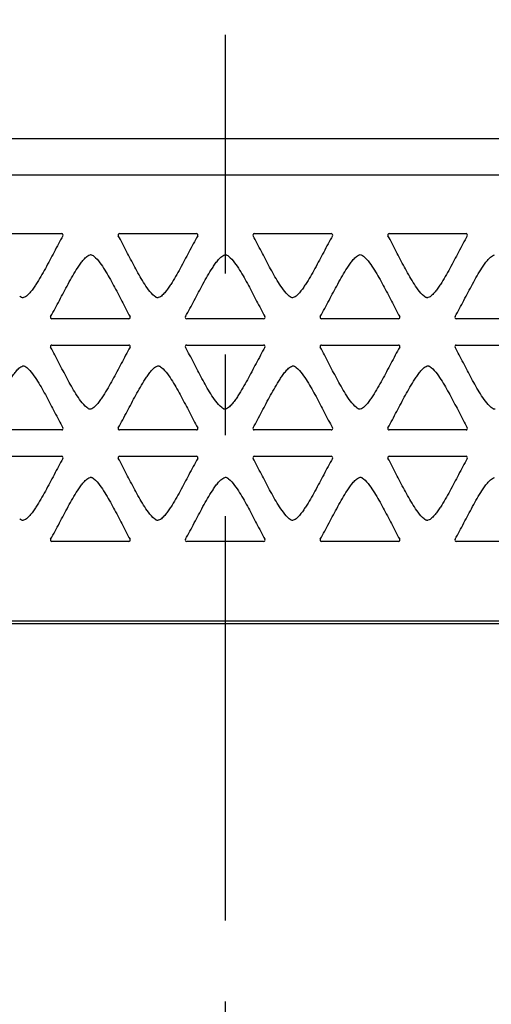
# Model space of a CAD drawing. Units: millimetres. Extents: x 0 to 841, y 0 to 594.
# Drawn here: x 733 to 753, y 322 to 364 of the extents above; entities that cross this region are included whole.
import ezdxf
from ezdxf.enums import TextEntityAlignment as Align

# ---------------------------------------------------------------- set-up
doc = ezdxf.new("R2010")
doc.units = ezdxf.units.MM
doc.header["$LTSCALE"] = 46.255
doc.linetypes.add('CENTER', pattern=[0.6, 0.375, -0.075, 0.075, -0.075])
doc.layers.get('0').update_dxf_attribs({"linetype": 'CONTINUOUS'})
doc.layers.add('03_AXES', color=7, linetype='CONTINUOUS')
doc.styles.get("Standard").update_dxf_attribs({"font": 'txt', "width": 0.8})
doc.styles.add('TEXTSTYLE_1', font='gdt', dxfattribs={"width": 0.8})
doc.dimstyles.new('DIMSTYLE_10', dxfattribs={"dimtxt": 2.5, "dimasz": 2.5, "dimexe": 0.18, "dimexo": 0.0625, "dimgap": 0.09, "dimtad": 1, "dimdec": 4, "dimdsep": 46, "dimtxsty": 'Standard', "dimblk": '_FILLED', "dimblk1": '_FILLED', "dimblk2": '_FILLED', "dimcen": 0.09, "dimadec": 0, "dimazin": 0, "dimtol": 1, "dimtp": 0.3, "dimtm": 0.3, "dimtfac": 1, "dimtdec": 4, "dimtofl": 0, "dimtmove": 0, "dimatfit": 3, "dimldrblk": '_FILLED', "dimfxl": 1, "dimtolj": 1, "dimarcsym": 0})
doc.dimstyles.new('DIMSTYLE_3', dxfattribs={"dimtxt": 2.5, "dimasz": 2.5, "dimexe": 0.18, "dimexo": 0.0625, "dimgap": 0.09, "dimtad": 1, "dimdec": 4, "dimdsep": 46, "dimtxsty": 'Standard', "dimblk": '_FILLED', "dimblk1": '_FILLED', "dimblk2": '_FILLED', "dimcen": 0.09, "dimadec": 0, "dimazin": 0, "dimtp": 0.15, "dimtm": 0.15, "dimtfac": 1, "dimtdec": 4, "dimtofl": 0, "dimtmove": 0, "dimatfit": 3, "dimldrblk": '_FILLED', "dimfxl": 1, "dimtolj": 1, "dimarcsym": 0})

# ---------------------------------------------------------------- blocks, each defined once
blk = doc.blocks.new('_FILLED')
at = {"color": 0, "linetype": 'ByBlock'}
blk.add_solid([(0, 0), (-1, 0.25), (-1, -0.25)], dxfattribs=at)
blk = doc.blocks.new('*D17')
at = {"color": 2, "linetype": 'Continuous'}
for p, q in [((706.618, 357.06), (706.618, 384.068)), ((776.718, 358.458), (776.718, 384.068)), ((706.618, 383.068), (741.668, 383.068)), ((776.718, 383.068), (741.668, 383.068))]:
    blk.add_line(p, q, dxfattribs=at)
at = {"color": 2, "linetype": 'Continuous', "xscale": 2.5, "yscale": 2.5, "zscale": 2.5, "rotation": 180}
blk.add_blockref('_FILLED', (706.618, 383.068), dxfattribs=at)
at = {"color": 2, "linetype": 'Continuous', "xscale": 2.5, "yscale": 2.5, "zscale": 2.5}
blk.add_blockref('_FILLED', (776.718, 383.068), dxfattribs=at)
at = {"color": 2, "linetype": 'Continuous', "style": 'TEXTSTYLE_1'}
blk.add_text('`', height=2.5, dxfattribs=at).set_placement((740.376, 383.693), align=Align.CENTER)
at = {"color": 2, "linetype": 'Continuous', "width": 0.8}
for s, p in [('70.1', (734.918, 383.693)), ('0.3', (744.834, 383.693))]:
    blk.add_text(s, height=2.5, dxfattribs=at).set_placement(p, align=Align.CENTER)
blk = doc.blocks.new('*D60')
at = {"color": 2, "linetype": 'Continuous'}
for p, q in [((706.415, 358.969), (680.528, 358.969)), ((681.528, 358.969), (681.528, 338.494)), ((681.528, 318.019), (681.528, 338.494)), ((776.718, 318.019), (680.528, 318.019))]:
    blk.add_line(p, q, dxfattribs=at)
at = {"color": 2, "linetype": 'Continuous', "xscale": 2.5, "yscale": 2.5, "zscale": 2.5}
for p, rotation in [((681.528, 358.969), 90), ((681.528, 318.019), 270)]:
    blk.add_blockref('_FILLED', p, dxfattribs=dict(at, rotation=rotation))
at = {"color": 2, "linetype": 'Continuous', "insert": (677.153, 338.494), "char_height": 2.5, "width": 10, "attachment_point": 2, "rotation": 90, "line_spacing_factor": 0.9}
blk.add_mtext('40.95', dxfattribs=at)

msp = doc.modelspace()

# ---------------------------------------------------------------- linework, layer by layer
at = {"color": 7, "linetype": 'Continuous'}
for p, q in [((763.41759, 359.31179), (731.31759, 359.31179)), ((707.44975, 357.76911), (775.88542, 357.76911)), ((731.34759, 355.23926), (734.64759, 355.23926)), ((737.12759, 355.23926), (740.42759, 355.23926)), ((742.90759, 355.23926), (746.20759, 355.23926)), ((748.68759, 355.23926), (751.98759, 355.23926)), ((737.52759, 351.58897), (734.22759, 351.58897)), ((743.30759, 351.58897), (740.00759, 351.58897)), ((749.08759, 351.58897), (745.78759, 351.58897)), ((754.86759, 351.58897), (751.56759, 351.58897)), ((734.22759, 350.45926), (737.52759, 350.45926)), ((740.00759, 350.45926), (743.30759, 350.45926)), ((745.78759, 350.45926), (749.08759, 350.45926)), ((751.56759, 350.45926), (754.86759, 350.45926)), ((734.64759, 346.81897), (731.34759, 346.81897)), ((740.42759, 346.81897), (737.12759, 346.81897)), ((746.20759, 346.81897), (742.90759, 346.81897)), ((751.98759, 346.81897), (748.68759, 346.81897)), ((731.34759, 345.68926), (734.64759, 345.68926)), ((737.12759, 345.68926), (740.42759, 345.68926)), ((742.90759, 345.68926), (746.20759, 345.68926)), ((748.68759, 345.68926), (751.98759, 345.68926)), ((737.52759, 342.03897), (734.22759, 342.03897)), ((743.30759, 342.03897), (740.00759, 342.03897)), ((749.08759, 342.03897), (745.78759, 342.03897)), ((754.86759, 342.03897), (751.56759, 342.03897)), ((709.71061, 338.62602), (773.62457, 338.62602)), ((726.91759, 338.51911), (756.41759, 338.51911))]:
    msp.add_line(p, q, dxfattribs=at)
for centre, start, end in [((734.64759, 355.17911), 330, 90), ((737.12759, 355.17911), 90, 210), ((740.42759, 355.17911), 330, 90), ((742.90759, 355.17911), 90, 210), ((746.20759, 355.17911), 330, 90), ((748.68759, 355.17911), 90, 210), ((751.98759, 355.17911), 330, 90), ((734.22759, 351.64911), 150, 270), ((737.52759, 351.64911), 270, 30), ((740.00759, 351.64911), 150, 270), ((743.30759, 351.64911), 270, 30), ((745.78759, 351.64911), 150, 270), ((749.08759, 351.64911), 270, 30), ((751.56759, 351.64911), 150, 270), ((734.22759, 350.39911), 90, 210), ((737.52759, 350.39911), 330, 90), ((740.00759, 350.39911), 90, 210), ((743.30759, 350.39911), 330, 90), ((745.78759, 350.39911), 90, 210), ((749.08759, 350.39911), 330, 90), ((751.56759, 350.39911), 90, 210), ((734.64759, 346.87911), 270, 30), ((737.12759, 346.87911), 150, 270), ((740.42759, 346.87911), 270, 30), ((742.90759, 346.87911), 150, 270), ((746.20759, 346.87911), 270, 30), ((748.68759, 346.87911), 150, 270), ((751.98759, 346.87911), 270, 30), ((734.64759, 345.62911), 330, 90), ((737.12759, 345.62911), 90, 210), ((740.42759, 345.62911), 330, 90), ((742.90759, 345.62911), 90, 210), ((746.20759, 345.62911), 330, 90), ((748.68759, 345.62911), 90, 210), ((751.98759, 345.62911), 330, 90), ((734.22759, 342.09911), 150, 270), ((737.52759, 342.09911), 270, 30), ((740.00759, 342.09911), 150, 270), ((743.30759, 342.09911), 270, 30), ((745.78759, 342.09911), 150, 270), ((749.08759, 342.09911), 270, 30), ((751.56759, 342.09911), 150, 270)]:
    msp.add_arc(centre, 0.06015, start, end, dxfattribs=at)
for points, knots in [([(734.69967, 355.14904), (734.63348, 355.03438), (734.50938, 354.80038), (734.32206, 354.45017), (734.13761, 354.09841), (733.94994, 353.74833), (733.75564, 353.40196), (733.5849, 353.11809), (733.43552, 352.89961), (733.31879, 352.73837), (733.18702, 352.59168), (733.07496, 352.51124), (733.01139, 352.4942)], [0, 0, 0, 0, 0.12505561, 0.25010897, 0.37516459, 0.50021919, 0.62527156, 0.75031574, 0.81284079, 0.87536414, 0.93784042, 1, 1, 1, 1]), ([(738.62793, 352.55587), (738.53156, 352.63742), (738.36665, 352.8322), (738.08658, 353.25247), (737.84029, 353.69486), (737.60414, 354.14174), (737.42948, 354.47836), (737.25473, 354.81483), (737.1387, 355.03958), (737.0755, 355.14904)], [0, 0, 0, 0, 0.12487538, 0.24987526, 0.49988995, 0.62491713, 0.7499422, 0.87497524, 1, 1, 1, 1]), ([(740.47967, 355.14904), (740.41348, 355.03438), (740.28938, 354.80038), (740.10206, 354.45017), (739.91761, 354.09841), (739.72994, 353.74833), (739.53564, 353.40196), (739.3649, 353.11809), (739.21552, 352.89961), (739.09879, 352.73837), (738.96702, 352.59168), (738.85496, 352.51124), (738.79139, 352.4942)], [0, 0, 0, 0, 0.12505561, 0.25010897, 0.37516459, 0.50021919, 0.62527156, 0.75031574, 0.81284079, 0.87536414, 0.93784042, 1, 1, 1, 1]), ([(744.40793, 352.55587), (744.31156, 352.63742), (744.14665, 352.8322), (743.86658, 353.25247), (743.62029, 353.69486), (743.38414, 354.14174), (743.20948, 354.47836), (743.03473, 354.81483), (742.9187, 355.03958), (742.8555, 355.14904)], [0, 0, 0, 0, 0.12487538, 0.24987526, 0.49988995, 0.62491713, 0.7499422, 0.87497524, 1, 1, 1, 1]), ([(746.25967, 355.14904), (746.19348, 355.03438), (746.06938, 354.80038), (745.88206, 354.45017), (745.69761, 354.09841), (745.50994, 353.74833), (745.31564, 353.40196), (745.1449, 353.11809), (744.99552, 352.89961), (744.87879, 352.73837), (744.74702, 352.59168), (744.63496, 352.51124), (744.57139, 352.4942)], [0, 0, 0, 0, 0.12505561, 0.25010897, 0.37516459, 0.50021919, 0.62527156, 0.75031574, 0.81284079, 0.87536414, 0.93784042, 1, 1, 1, 1]), ([(750.18793, 352.55587), (750.09156, 352.63742), (749.92665, 352.8322), (749.64658, 353.25247), (749.40029, 353.69486), (749.16414, 354.14174), (748.98948, 354.47836), (748.81473, 354.81483), (748.6987, 355.03958), (748.6355, 355.14904)], [0, 0, 0, 0, 0.12487538, 0.24987526, 0.49988995, 0.62491713, 0.7499422, 0.87497524, 1, 1, 1, 1]), ([(752.03967, 355.14904), (751.97348, 355.03438), (751.84938, 354.80038), (751.66206, 354.45017), (751.47761, 354.09841), (751.28994, 353.74833), (751.09564, 353.40196), (750.9249, 353.11809), (750.77552, 352.89961), (750.65879, 352.73837), (750.52702, 352.59168), (750.41496, 352.51124), (750.35139, 352.4942)], [0, 0, 0, 0, 0.12505561, 0.25010897, 0.37516459, 0.50021919, 0.62527156, 0.75031574, 0.81284079, 0.87536414, 0.93784042, 1, 1, 1, 1]), ([(734.1755, 351.67919), (734.2417, 351.79385), (734.36579, 352.02785), (734.55311, 352.37806), (734.73757, 352.72982), (734.92524, 353.0799), (735.11953, 353.42627), (735.29027, 353.71014), (735.43965, 353.92862), (735.55638, 354.08986), (735.68815, 354.23655), (735.80022, 354.31699), (735.86378, 354.33403)], [0, 0, 0, 0, 0.12505561, 0.25010897, 0.37516459, 0.50021919, 0.62527156, 0.75031574, 0.81284079, 0.87536414, 0.93784042, 1, 1, 1, 1]), ([(735.86378, 354.33403), (735.87845, 354.33796), (735.90969, 354.34061), (735.96746, 354.31937), (736.00416, 354.29189), (736.02724, 354.27236)], [0, 0, 0, 0, 0.25096104, 0.50006685, 1, 1, 1, 1]), ([(739.9555, 351.67919), (740.0217, 351.79385), (740.14579, 352.02785), (740.33311, 352.37806), (740.51757, 352.72982), (740.70524, 353.0799), (740.89953, 353.42627), (741.07027, 353.71014), (741.21965, 353.92862), (741.33638, 354.08986), (741.46815, 354.23655), (741.58022, 354.31699), (741.64378, 354.33403)], [0, 0, 0, 0, 0.12505561, 0.25010897, 0.37516459, 0.50021919, 0.62527156, 0.75031574, 0.81284079, 0.87536414, 0.93784042, 1, 1, 1, 1]), ([(741.64378, 354.33403), (741.65845, 354.33796), (741.68969, 354.34061), (741.74746, 354.31937), (741.78416, 354.29189), (741.80724, 354.27236)], [0, 0, 0, 0, 0.25096104, 0.50006685, 1, 1, 1, 1]), ([(745.7355, 351.67919), (745.8017, 351.79385), (745.92579, 352.02785), (746.11311, 352.37806), (746.29757, 352.72982), (746.48524, 353.0799), (746.67953, 353.42627), (746.85027, 353.71014), (746.99965, 353.92862), (747.11638, 354.08986), (747.24815, 354.23655), (747.36022, 354.31699), (747.42378, 354.33403)], [0, 0, 0, 0, 0.12505561, 0.25010897, 0.37516459, 0.50021919, 0.62527156, 0.75031574, 0.81284079, 0.87536414, 0.93784042, 1, 1, 1, 1]), ([(747.42378, 354.33403), (747.43845, 354.33796), (747.46969, 354.34061), (747.52746, 354.31937), (747.56416, 354.29189), (747.58724, 354.27236)], [0, 0, 0, 0, 0.25096104, 0.50006685, 1, 1, 1, 1]), ([(751.5155, 351.67919), (751.5817, 351.79385), (751.70579, 352.02785), (751.89311, 352.37806), (752.07757, 352.72982), (752.26524, 353.0799), (752.45953, 353.42627), (752.63027, 353.71014), (752.77965, 353.92862), (752.89638, 354.08986), (753.02815, 354.23655), (753.14022, 354.31699), (753.20378, 354.33403)], [0, 0, 0, 0, 0.12505561, 0.25010897, 0.37516459, 0.50021919, 0.62527156, 0.75031574, 0.81284079, 0.87536414, 0.93784042, 1, 1, 1, 1]), ([(736.02724, 354.27236), (736.12361, 354.1908), (736.28852, 353.99603), (736.56859, 353.57576), (736.81488, 353.13337), (737.05103, 352.68649), (737.2257, 352.34987), (737.40045, 352.0134), (737.51648, 351.78865), (737.57967, 351.67919)], [0, 0, 0, 0, 0.12487538, 0.24987526, 0.49988995, 0.62491713, 0.7499422, 0.87497524, 1, 1, 1, 1]), ([(741.80724, 354.27236), (741.90361, 354.1908), (742.06852, 353.99603), (742.34859, 353.57576), (742.59488, 353.13337), (742.83103, 352.68649), (743.0057, 352.34987), (743.18045, 352.0134), (743.29648, 351.78865), (743.35967, 351.67919)], [0, 0, 0, 0, 0.12487538, 0.24987526, 0.49988995, 0.62491713, 0.7499422, 0.87497524, 1, 1, 1, 1]), ([(747.58724, 354.27236), (747.68361, 354.1908), (747.84852, 353.99603), (748.12859, 353.57576), (748.37488, 353.13337), (748.61103, 352.68649), (748.7857, 352.34987), (748.96045, 352.0134), (749.07648, 351.78865), (749.13967, 351.67919)], [0, 0, 0, 0, 0.12487538, 0.24987526, 0.49988995, 0.62491713, 0.7499422, 0.87497524, 1, 1, 1, 1]), ([(733.01139, 352.4942), (732.99673, 352.49027), (732.96549, 352.48762), (732.90771, 352.50886), (732.87102, 352.53633), (732.84793, 352.55587)], [0, 0, 0, 0, 0.25096104, 0.50006685, 1, 1, 1, 1]), ([(738.79139, 352.4942), (738.77673, 352.49027), (738.74549, 352.48762), (738.68771, 352.50886), (738.65102, 352.53633), (738.62793, 352.55587)], [0, 0, 0, 0, 0.25096104, 0.50006685, 1, 1, 1, 1]), ([(744.57139, 352.4942), (744.55673, 352.49027), (744.52549, 352.48762), (744.46771, 352.50886), (744.43102, 352.53633), (744.40793, 352.55587)], [0, 0, 0, 0, 0.25096104, 0.50006685, 1, 1, 1, 1]), ([(750.35139, 352.4942), (750.33673, 352.49027), (750.30549, 352.48762), (750.24771, 352.50886), (750.21102, 352.53633), (750.18793, 352.55587)], [0, 0, 0, 0, 0.25096104, 0.50006685, 1, 1, 1, 1]), ([(735.72793, 347.77587), (735.63156, 347.85742), (735.46665, 348.0522), (735.18658, 348.47247), (734.94029, 348.91486), (734.70414, 349.36174), (734.52948, 349.69836), (734.35473, 350.03483), (734.2387, 350.25958), (734.1755, 350.36904)], [0, 0, 0, 0, 0.12487538, 0.24987526, 0.49988995, 0.62491713, 0.7499422, 0.87497524, 1, 1, 1, 1]), ([(737.57967, 350.36904), (737.51348, 350.25438), (737.38938, 350.02038), (737.20206, 349.67017), (737.01761, 349.31841), (736.82994, 348.96833), (736.63564, 348.62196), (736.4649, 348.33809), (736.31552, 348.11961), (736.19879, 347.95837), (736.06702, 347.81168), (735.95496, 347.73124), (735.89139, 347.7142)], [0, 0, 0, 0, 0.12505561, 0.25010897, 0.37516459, 0.50021919, 0.62527156, 0.75031574, 0.81284079, 0.87536414, 0.93784042, 1, 1, 1, 1]), ([(741.50793, 347.77587), (741.41156, 347.85742), (741.24665, 348.0522), (740.96658, 348.47247), (740.72029, 348.91486), (740.48414, 349.36174), (740.30948, 349.69836), (740.13473, 350.03483), (740.0187, 350.25958), (739.9555, 350.36904)], [0, 0, 0, 0, 0.12487538, 0.24987526, 0.49988995, 0.62491713, 0.7499422, 0.87497524, 1, 1, 1, 1]), ([(743.35967, 350.36904), (743.29348, 350.25438), (743.16938, 350.02038), (742.98206, 349.67017), (742.79761, 349.31841), (742.60994, 348.96833), (742.41564, 348.62196), (742.2449, 348.33809), (742.09552, 348.11961), (741.97879, 347.95837), (741.84702, 347.81168), (741.73496, 347.73124), (741.67139, 347.7142)], [0, 0, 0, 0, 0.12505561, 0.25010897, 0.37516459, 0.50021919, 0.62527156, 0.75031574, 0.81284079, 0.87536414, 0.93784042, 1, 1, 1, 1]), ([(747.28793, 347.77587), (747.19156, 347.85742), (747.02665, 348.0522), (746.74658, 348.47247), (746.50029, 348.91486), (746.26414, 349.36174), (746.08948, 349.69836), (745.91473, 350.03483), (745.7987, 350.25958), (745.7355, 350.36904)], [0, 0, 0, 0, 0.12487538, 0.24987526, 0.49988995, 0.62491713, 0.7499422, 0.87497524, 1, 1, 1, 1]), ([(749.13967, 350.36904), (749.07348, 350.25438), (748.94938, 350.02038), (748.76206, 349.67017), (748.57761, 349.31841), (748.38994, 348.96833), (748.19564, 348.62196), (748.0249, 348.33809), (747.87552, 348.11961), (747.75879, 347.95837), (747.62702, 347.81168), (747.51496, 347.73124), (747.45139, 347.7142)], [0, 0, 0, 0, 0.12505561, 0.25010897, 0.37516459, 0.50021919, 0.62527156, 0.75031574, 0.81284079, 0.87536414, 0.93784042, 1, 1, 1, 1]), ([(753.06793, 347.77587), (752.97156, 347.85742), (752.80665, 348.0522), (752.52658, 348.47247), (752.28029, 348.91486), (752.04414, 349.36174), (751.86948, 349.69836), (751.69473, 350.03483), (751.5787, 350.25958), (751.5155, 350.36904)], [0, 0, 0, 0, 0.12487538, 0.24987526, 0.49988995, 0.62491713, 0.7499422, 0.87497524, 1, 1, 1, 1]), ([(731.2955, 346.90919), (731.3617, 347.02385), (731.48579, 347.25785), (731.67311, 347.60806), (731.85757, 347.95982), (732.04524, 348.3099), (732.23953, 348.65627), (732.41027, 348.94014), (732.55965, 349.15862), (732.67638, 349.31986), (732.80815, 349.46655), (732.92022, 349.54699), (732.98378, 349.56403)], [0, 0, 0, 0, 0.12505561, 0.25010897, 0.37516459, 0.50021919, 0.62527156, 0.75031574, 0.81284079, 0.87536414, 0.93784042, 1, 1, 1, 1]), ([(732.98378, 349.56403), (732.99845, 349.56796), (733.02969, 349.57061), (733.08746, 349.54937), (733.12416, 349.52189), (733.14724, 349.50236)], [0, 0, 0, 0, 0.25096104, 0.50006685, 1, 1, 1, 1]), ([(733.14724, 349.50236), (733.24361, 349.4208), (733.40852, 349.22603), (733.68859, 348.80576), (733.93488, 348.36337), (734.17103, 347.91649), (734.3457, 347.57987), (734.52045, 347.2434), (734.63648, 347.01865), (734.69967, 346.90919)], [0, 0, 0, 0, 0.12487538, 0.24987526, 0.49988995, 0.62491713, 0.7499422, 0.87497524, 1, 1, 1, 1]), ([(737.0755, 346.90919), (737.1417, 347.02385), (737.26579, 347.25785), (737.45311, 347.60806), (737.63757, 347.95982), (737.82524, 348.3099), (738.01953, 348.65627), (738.19027, 348.94014), (738.33965, 349.15862), (738.45638, 349.31986), (738.58815, 349.46655), (738.70022, 349.54699), (738.76378, 349.56403)], [0, 0, 0, 0, 0.12505561, 0.25010897, 0.37516459, 0.50021919, 0.62527156, 0.75031574, 0.81284079, 0.87536414, 0.93784042, 1, 1, 1, 1]), ([(738.76378, 349.56403), (738.77845, 349.56796), (738.80969, 349.57061), (738.86746, 349.54937), (738.90416, 349.52189), (738.92724, 349.50236)], [0, 0, 0, 0, 0.25096104, 0.50006685, 1, 1, 1, 1]), ([(738.92724, 349.50236), (739.02361, 349.4208), (739.18852, 349.22603), (739.46859, 348.80576), (739.71488, 348.36337), (739.95103, 347.91649), (740.1257, 347.57987), (740.30045, 347.2434), (740.41648, 347.01865), (740.47967, 346.90919)], [0, 0, 0, 0, 0.12487538, 0.24987526, 0.49988995, 0.62491713, 0.7499422, 0.87497524, 1, 1, 1, 1]), ([(742.8555, 346.90919), (742.9217, 347.02385), (743.04579, 347.25785), (743.23311, 347.60806), (743.41757, 347.95982), (743.60524, 348.3099), (743.79953, 348.65627), (743.97027, 348.94014), (744.11965, 349.15862), (744.23638, 349.31986), (744.36815, 349.46655), (744.48022, 349.54699), (744.54378, 349.56403)], [0, 0, 0, 0, 0.12505561, 0.25010897, 0.37516459, 0.50021919, 0.62527156, 0.75031574, 0.81284079, 0.87536414, 0.93784042, 1, 1, 1, 1]), ([(744.54378, 349.56403), (744.55845, 349.56796), (744.58969, 349.57061), (744.64746, 349.54937), (744.68416, 349.52189), (744.70724, 349.50236)], [0, 0, 0, 0, 0.25096104, 0.50006685, 1, 1, 1, 1]), ([(744.70724, 349.50236), (744.80361, 349.4208), (744.96852, 349.22603), (745.24859, 348.80576), (745.49488, 348.36337), (745.73103, 347.91649), (745.9057, 347.57987), (746.08045, 347.2434), (746.19648, 347.01865), (746.25967, 346.90919)], [0, 0, 0, 0, 0.12487538, 0.24987526, 0.49988995, 0.62491713, 0.7499422, 0.87497524, 1, 1, 1, 1]), ([(748.6355, 346.90919), (748.7017, 347.02385), (748.82579, 347.25785), (749.01311, 347.60806), (749.19757, 347.95982), (749.38524, 348.3099), (749.57953, 348.65627), (749.75027, 348.94014), (749.89965, 349.15862), (750.01638, 349.31986), (750.14815, 349.46655), (750.26022, 349.54699), (750.32378, 349.56403)], [0, 0, 0, 0, 0.12505561, 0.25010897, 0.37516459, 0.50021919, 0.62527156, 0.75031574, 0.81284079, 0.87536414, 0.93784042, 1, 1, 1, 1]), ([(750.32378, 349.56403), (750.33845, 349.56796), (750.36969, 349.57061), (750.42746, 349.54937), (750.46416, 349.52189), (750.48724, 349.50236)], [0, 0, 0, 0, 0.25096104, 0.50006685, 1, 1, 1, 1]), ([(750.48724, 349.50236), (750.58361, 349.4208), (750.74852, 349.22603), (751.02859, 348.80576), (751.27488, 348.36337), (751.51103, 347.91649), (751.6857, 347.57987), (751.86045, 347.2434), (751.97648, 347.01865), (752.03967, 346.90919)], [0, 0, 0, 0, 0.12487538, 0.24987526, 0.49988995, 0.62491713, 0.7499422, 0.87497524, 1, 1, 1, 1]), ([(735.89139, 347.7142), (735.87673, 347.71027), (735.84549, 347.70762), (735.78771, 347.72886), (735.75102, 347.75633), (735.72793, 347.77587)], [0, 0, 0, 0, 0.25096104, 0.50006685, 1, 1, 1, 1]), ([(741.67139, 347.7142), (741.65673, 347.71027), (741.62549, 347.70762), (741.56771, 347.72886), (741.53102, 347.75633), (741.50793, 347.77587)], [0, 0, 0, 0, 0.25096104, 0.50006685, 1, 1, 1, 1]), ([(747.45139, 347.7142), (747.43673, 347.71027), (747.40549, 347.70762), (747.34771, 347.72886), (747.31102, 347.75633), (747.28793, 347.77587)], [0, 0, 0, 0, 0.25096104, 0.50006685, 1, 1, 1, 1]), ([(753.23139, 347.7142), (753.21673, 347.71027), (753.18549, 347.70762), (753.12771, 347.72886), (753.09102, 347.75633), (753.06793, 347.77587)], [0, 0, 0, 0, 0.25096104, 0.50006685, 1, 1, 1, 1]), ([(734.69967, 345.59904), (734.63348, 345.48438), (734.50938, 345.25038), (734.32206, 344.90017), (734.13761, 344.54841), (733.94994, 344.19833), (733.75564, 343.85196), (733.5849, 343.56809), (733.43552, 343.34961), (733.31879, 343.18837), (733.18702, 343.04168), (733.07496, 342.96124), (733.01139, 342.9442)], [0, 0, 0, 0, 0.12505561, 0.25010897, 0.37516459, 0.50021919, 0.62527156, 0.75031574, 0.81284079, 0.87536414, 0.93784042, 1, 1, 1, 1]), ([(738.62793, 343.00587), (738.53156, 343.08742), (738.36665, 343.2822), (738.08658, 343.70247), (737.84029, 344.14486), (737.60414, 344.59174), (737.42948, 344.92836), (737.25473, 345.26483), (737.1387, 345.48958), (737.0755, 345.59904)], [0, 0, 0, 0, 0.12487538, 0.24987526, 0.49988995, 0.62491713, 0.7499422, 0.87497524, 1, 1, 1, 1]), ([(740.47967, 345.59904), (740.41348, 345.48438), (740.28938, 345.25038), (740.10206, 344.90017), (739.91761, 344.54841), (739.72994, 344.19833), (739.53564, 343.85196), (739.3649, 343.56809), (739.21552, 343.34961), (739.09879, 343.18837), (738.96702, 343.04168), (738.85496, 342.96124), (738.79139, 342.9442)], [0, 0, 0, 0, 0.12505561, 0.25010897, 0.37516459, 0.50021919, 0.62527156, 0.75031574, 0.81284079, 0.87536414, 0.93784042, 1, 1, 1, 1]), ([(744.40793, 343.00587), (744.31156, 343.08742), (744.14665, 343.2822), (743.86658, 343.70247), (743.62029, 344.14486), (743.38414, 344.59174), (743.20948, 344.92836), (743.03473, 345.26483), (742.9187, 345.48958), (742.8555, 345.59904)], [0, 0, 0, 0, 0.12487538, 0.24987526, 0.49988995, 0.62491713, 0.7499422, 0.87497524, 1, 1, 1, 1]), ([(746.25967, 345.59904), (746.19348, 345.48438), (746.06938, 345.25038), (745.88206, 344.90017), (745.69761, 344.54841), (745.50994, 344.19833), (745.31564, 343.85196), (745.1449, 343.56809), (744.99552, 343.34961), (744.87879, 343.18837), (744.74702, 343.04168), (744.63496, 342.96124), (744.57139, 342.9442)], [0, 0, 0, 0, 0.12505561, 0.25010897, 0.37516459, 0.50021919, 0.62527156, 0.75031574, 0.81284079, 0.87536414, 0.93784042, 1, 1, 1, 1]), ([(750.18793, 343.00587), (750.09156, 343.08742), (749.92665, 343.2822), (749.64658, 343.70247), (749.40029, 344.14486), (749.16414, 344.59174), (748.98948, 344.92836), (748.81473, 345.26483), (748.6987, 345.48958), (748.6355, 345.59904)], [0, 0, 0, 0, 0.12487538, 0.24987526, 0.49988995, 0.62491713, 0.7499422, 0.87497524, 1, 1, 1, 1]), ([(752.03967, 345.59904), (751.97348, 345.48438), (751.84938, 345.25038), (751.66206, 344.90017), (751.47761, 344.54841), (751.28994, 344.19833), (751.09564, 343.85196), (750.9249, 343.56809), (750.77552, 343.34961), (750.65879, 343.18837), (750.52702, 343.04168), (750.41496, 342.96124), (750.35139, 342.9442)], [0, 0, 0, 0, 0.12505561, 0.25010897, 0.37516459, 0.50021919, 0.62527156, 0.75031574, 0.81284079, 0.87536414, 0.93784042, 1, 1, 1, 1]), ([(734.1755, 342.12919), (734.2417, 342.24385), (734.36579, 342.47785), (734.55311, 342.82806), (734.73757, 343.17982), (734.92524, 343.5299), (735.11953, 343.87627), (735.29027, 344.16014), (735.43965, 344.37862), (735.55638, 344.53986), (735.68815, 344.68655), (735.80022, 344.76699), (735.86378, 344.78403)], [0, 0, 0, 0, 0.12505561, 0.25010897, 0.37516459, 0.50021919, 0.62527156, 0.75031574, 0.81284079, 0.87536414, 0.93784042, 1, 1, 1, 1]), ([(735.86378, 344.78403), (735.87845, 344.78796), (735.90969, 344.79061), (735.96746, 344.76937), (736.00416, 344.74189), (736.02724, 344.72236)], [0, 0, 0, 0, 0.25096104, 0.50006685, 1, 1, 1, 1]), ([(736.02724, 344.72236), (736.12361, 344.6408), (736.28852, 344.44603), (736.56859, 344.02576), (736.81488, 343.58337), (737.05103, 343.13649), (737.2257, 342.79987), (737.40045, 342.4634), (737.51648, 342.23865), (737.57967, 342.12919)], [0, 0, 0, 0, 0.12487538, 0.24987526, 0.49988995, 0.62491713, 0.7499422, 0.87497524, 1, 1, 1, 1]), ([(739.9555, 342.12919), (740.0217, 342.24385), (740.14579, 342.47785), (740.33311, 342.82806), (740.51757, 343.17982), (740.70524, 343.5299), (740.89953, 343.87627), (741.07027, 344.16014), (741.21965, 344.37862), (741.33638, 344.53986), (741.46815, 344.68655), (741.58022, 344.76699), (741.64378, 344.78403)], [0, 0, 0, 0, 0.12505561, 0.25010897, 0.37516459, 0.50021919, 0.62527156, 0.75031574, 0.81284079, 0.87536414, 0.93784042, 1, 1, 1, 1]), ([(741.64378, 344.78403), (741.65845, 344.78796), (741.68969, 344.79061), (741.74746, 344.76937), (741.78416, 344.74189), (741.80724, 344.72236)], [0, 0, 0, 0, 0.25096104, 0.50006685, 1, 1, 1, 1]), ([(741.80724, 344.72236), (741.90361, 344.6408), (742.06852, 344.44603), (742.34859, 344.02576), (742.59488, 343.58337), (742.83103, 343.13649), (743.0057, 342.79987), (743.18045, 342.4634), (743.29648, 342.23865), (743.35967, 342.12919)], [0, 0, 0, 0, 0.12487538, 0.24987526, 0.49988995, 0.62491713, 0.7499422, 0.87497524, 1, 1, 1, 1]), ([(745.7355, 342.12919), (745.8017, 342.24385), (745.92579, 342.47785), (746.11311, 342.82806), (746.29757, 343.17982), (746.48524, 343.5299), (746.67953, 343.87627), (746.85027, 344.16014), (746.99965, 344.37862), (747.11638, 344.53986), (747.24815, 344.68655), (747.36022, 344.76699), (747.42378, 344.78403)], [0, 0, 0, 0, 0.12505561, 0.25010897, 0.37516459, 0.50021919, 0.62527156, 0.75031574, 0.81284079, 0.87536414, 0.93784042, 1, 1, 1, 1]), ([(747.42378, 344.78403), (747.43845, 344.78796), (747.46969, 344.79061), (747.52746, 344.76937), (747.56416, 344.74189), (747.58724, 344.72236)], [0, 0, 0, 0, 0.25096104, 0.50006685, 1, 1, 1, 1]), ([(747.58724, 344.72236), (747.68361, 344.6408), (747.84852, 344.44603), (748.12859, 344.02576), (748.37488, 343.58337), (748.61103, 343.13649), (748.7857, 342.79987), (748.96045, 342.4634), (749.07648, 342.23865), (749.13967, 342.12919)], [0, 0, 0, 0, 0.12487538, 0.24987526, 0.49988995, 0.62491713, 0.7499422, 0.87497524, 1, 1, 1, 1]), ([(751.5155, 342.12919), (751.5817, 342.24385), (751.70579, 342.47785), (751.89311, 342.82806), (752.07757, 343.17982), (752.26524, 343.5299), (752.45953, 343.87627), (752.63027, 344.16014), (752.77965, 344.37862), (752.89638, 344.53986), (753.02815, 344.68655), (753.14022, 344.76699), (753.20378, 344.78403)], [0, 0, 0, 0, 0.12505561, 0.25010897, 0.37516459, 0.50021919, 0.62527156, 0.75031574, 0.81284079, 0.87536414, 0.93784042, 1, 1, 1, 1]), ([(733.01139, 342.9442), (732.99673, 342.94027), (732.96549, 342.93762), (732.90771, 342.95886), (732.87102, 342.98633), (732.84793, 343.00587)], [0, 0, 0, 0, 0.25096104, 0.50006685, 1, 1, 1, 1]), ([(738.79139, 342.9442), (738.77673, 342.94027), (738.74549, 342.93762), (738.68771, 342.95886), (738.65102, 342.98633), (738.62793, 343.00587)], [0, 0, 0, 0, 0.25096104, 0.50006685, 1, 1, 1, 1]), ([(744.57139, 342.9442), (744.55673, 342.94027), (744.52549, 342.93762), (744.46771, 342.95886), (744.43102, 342.98633), (744.40793, 343.00587)], [0, 0, 0, 0, 0.25096104, 0.50006685, 1, 1, 1, 1]), ([(750.35139, 342.9442), (750.33673, 342.94027), (750.30549, 342.93762), (750.24771, 342.95886), (750.21102, 342.98633), (750.18793, 343.00587)], [0, 0, 0, 0, 0.25096104, 0.50006685, 1, 1, 1, 1])]:
    msp.add_open_spline(points, degree=3, knots=knots, dxfattribs=at)
at = {"layer": '03_AXES', "color": 7, "linetype": 'CENTER'}
msp.add_line((741.66759, 270.26911), (741.66759, 363.76911), dxfattribs=at)

# ---------------------------------------------------------------- dimensions: what is measured, and where the dimension line sits
at = {"color": 2, "linetype": 'Continuous'}
dim = msp.add_linear_dim(base=(706.61759, 383.06751), p1=(776.71759, 358.45796), p2=(706.61759, 357.06015), angle=180, text='<>{\\Fgdt; }', dimstyle='DIMSTYLE_10', dxfattribs=at)
dim.commit()
dim.dimension.update_dxf_attribs({"geometry": '*D17', "text_midpoint": (735.87592, 384.94251), "dimtype": 160})
dim = msp.add_linear_dim(base=(681.52781, 358.96911), p1=(776.71759, 318.01911), p2=(706.41502, 358.96911), angle=90, dimstyle='DIMSTYLE_3', dxfattribs=at)
dim.commit()
dim.dimension.update_dxf_attribs({"geometry": '*D60', "text_midpoint": (680.64318, 334.02413), "dimtype": 160})

doc.saveas('drawing.dxf')
